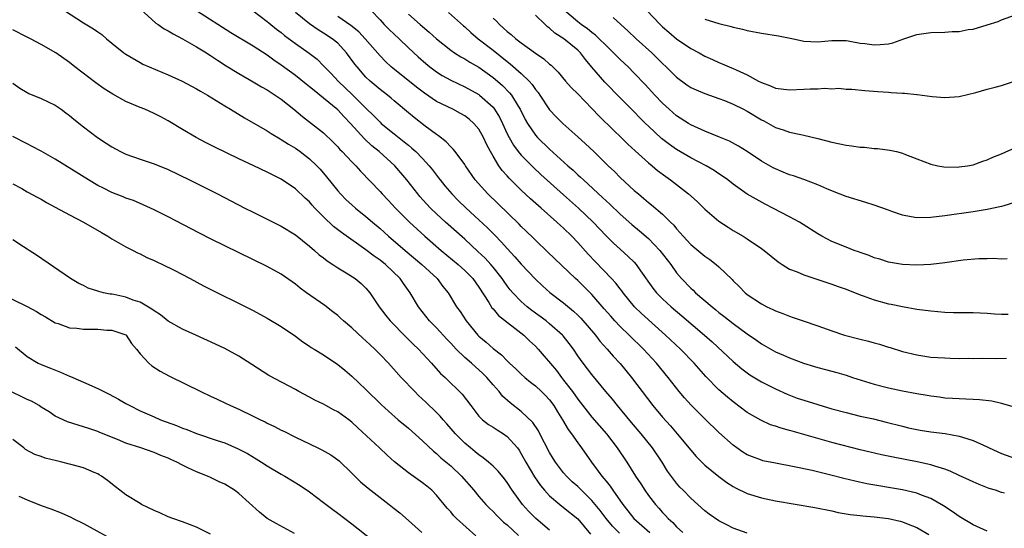
# Model space of a CAD drawing. Units: inches. Extents: x 2643000 to 2646000, y 1554000 to 1557000.
# Drawn here: x 2643738 to 2643877, y 1554870 to 1554942 of the extents above; entities that cross this region are included whole.
import ezdxf

# ---------------------------------------------------------------- set-up
doc = ezdxf.new("R2010")
doc.units = ezdxf.units.IN
doc.header["$MEASUREMENT"] = 0
doc.layers.add('LD26431554_2ft', color=21, linetype='Continuous')

msp = doc.modelspace()

# ---------------------------------------------------------------- linework, layer by layer
at = {"layer": 'LD26431554_2ft'}
for points, elevation in [([(2643755, 1554943.25), (2643757.22, 1554941.22), (2643757.58, 1554941), (2643758.41, 1554940.41), (2643759, 1554940.11), (2643759.68, 1554939.68), (2643761.01, 1554938.99), (2643763, 1554937.86), (2643764.41, 1554937), (2643764.76, 1554936.76), (2643765, 1554936.61), (2643765.95, 1554935.95), (2643767.18, 1554935.18), (2643769, 1554934.08), (2643771, 1554932.91), (2643772.18, 1554932.18), (2643773, 1554931.74), (2643774.16, 1554931), (2643775, 1554930.41), (2643776.8, 1554929), (2643777.99, 1554927.99), (2643779.29, 1554927), (2643781, 1554925.64), (2643782.35, 1554924.35), (2643783, 1554923.69), (2643783.32, 1554923.32), (2643783.64, 1554923), (2643785, 1554921.55), (2643785.56, 1554921), (2643786.23, 1554920.23), (2643789, 1554917.35), (2643789.3, 1554917), (2643790.14, 1554916.14), (2643791.18, 1554915), (2643793.15, 1554913), (2643795.35, 1554911), (2643797.66, 1554909), (2643800.07, 1554907), (2643801, 1554906.15), (2643802.13, 1554905), (2643803, 1554903.77), (2643804.39, 1554901.61), (2643804.85, 1554900.85), (2643805, 1554900.7), (2643805.78, 1554899.78), (2643809.36, 1554897), (2643810.18, 1554896.18), (2643811, 1554895.41), (2643811.39, 1554895), (2643813.97, 1554891.97), (2643814.69, 1554891), (2643815, 1554890.63), (2643816.25, 1554889), (2643817, 1554887.93), (2643819, 1554885.38), (2643821.07, 1554883), (2643822.6, 1554881), (2643823.93, 1554879), (2643825.17, 1554877), (2643825.91, 1554875.91), (2643826.48, 1554875), (2643827, 1554874.28), (2643828, 1554873), (2643828.48, 1554872.48), (2643829, 1554871.86), (2643829.42, 1554871.42), (2643829.78, 1554871), (2643830.45, 1554870.45), (2643831, 1554869.84), (2643831.88, 1554869)], 8480), ([(2643744.3, 1554943), (2643747, 1554941.27), (2643748.42, 1554940.42), (2643749, 1554939.97), (2643749.59, 1554939.59), (2643750.24, 1554939), (2643751, 1554938.37), (2643752.72, 1554937), (2643753, 1554936.79), (2643755, 1554935.62), (2643755.41, 1554935.41), (2643756.29, 1554935), (2643759, 1554933.87), (2643760.97, 1554932.97), (2643763, 1554931.91), (2643763.56, 1554931.56), (2643764.57, 1554931), (2643767, 1554929.49), (2643767.83, 1554929), (2643769.79, 1554927.79), (2643773, 1554925.96), (2643773.56, 1554925.56), (2643774.83, 1554924.83), (2643775, 1554924.74), (2643776.04, 1554924.04), (2643777, 1554923.5), (2643777.7, 1554923), (2643779, 1554921.99), (2643780.04, 1554921), (2643780.5, 1554920.5), (2643781.41, 1554919.41), (2643783, 1554917.43), (2643783.37, 1554917), (2643784.19, 1554916.19), (2643785, 1554915.44), (2643785.5, 1554915), (2643787, 1554913.81), (2643787.93, 1554913), (2643789, 1554912.1), (2643790.19, 1554911), (2643792.53, 1554909), (2643794.91, 1554907), (2643797.07, 1554905), (2643797.9, 1554903.9), (2643798.63, 1554903), (2643799.82, 1554901), (2643800.32, 1554900.32), (2643801.18, 1554899), (2643802.84, 1554897), (2643803, 1554896.84), (2643804.01, 1554896.01), (2643805, 1554895.11), (2643806.21, 1554894.21), (2643807, 1554893.35), (2643807.35, 1554893), (2643808.21, 1554892.21), (2643809, 1554891.44), (2643809.48, 1554891), (2643810.31, 1554890.31), (2643811, 1554889.8), (2643811.86, 1554889), (2643812.43, 1554888.43), (2643813, 1554887.81), (2643813.6, 1554887), (2643814.12, 1554886.12), (2643814.82, 1554885), (2643815.62, 1554883.62), (2643816.09, 1554883), (2643817, 1554881.71), (2643817.54, 1554881), (2643818.93, 1554879), (2643820.4, 1554877), (2643820.69, 1554876.69), (2643821, 1554876.29), (2643821.59, 1554875.59), (2643821.96, 1554875), (2643823.39, 1554873), (2643824.11, 1554872.11), (2643824.96, 1554871), (2643827.22, 1554869)], 8482), ([(2643841, 1554868.94), (2643839, 1554869.66), (2643838.1, 1554870.1), (2643837, 1554870.68), (2643835.62, 1554871.62), (2643835, 1554872.1), (2643833, 1554873.88), (2643831.91, 1554875), (2643831.47, 1554875.47), (2643831, 1554876.02), (2643830.57, 1554876.57), (2643829.73, 1554877.73), (2643828.93, 1554879), (2643827.58, 1554881), (2643826, 1554883), (2643824.62, 1554884.62), (2643822.63, 1554887), (2643821.91, 1554887.91), (2643820.98, 1554889), (2643819, 1554891.4), (2643817.78, 1554893), (2643817, 1554894.08), (2643816.37, 1554895), (2643815.79, 1554895.79), (2643814.91, 1554896.91), (2643814.83, 1554897), (2643813, 1554898.61), (2643812.52, 1554899), (2643810.5, 1554900.5), (2643809.85, 1554901), (2643809, 1554901.75), (2643807.8, 1554903), (2643807.43, 1554903.43), (2643807, 1554903.98), (2643806.57, 1554904.57), (2643806.29, 1554905), (2643805, 1554906.62), (2643804.68, 1554907), (2643803.88, 1554907.88), (2643802.86, 1554908.86), (2643801, 1554910.58), (2643798.28, 1554913), (2643797, 1554914.17), (2643796.13, 1554915), (2643795.58, 1554915.58), (2643794.63, 1554916.63), (2643794.33, 1554917), (2643792.8, 1554919), (2643791.08, 1554921), (2643788.87, 1554923), (2643787.83, 1554923.83), (2643786.79, 1554924.79), (2643784.8, 1554927), (2643783.91, 1554927.91), (2643783, 1554928.9), (2643781, 1554930.57), (2643779.64, 1554931.64), (2643779, 1554932.19), (2643778.54, 1554932.54), (2643777, 1554933.78), (2643775, 1554935.23), (2643773.94, 1554935.94), (2643773, 1554936.65), (2643771, 1554937.94), (2643767.85, 1554939.85), (2643763, 1554942.94)], 8478), ([(2643771, 1554942.93), (2643773, 1554941.44), (2643773.23, 1554941.23), (2643774.35, 1554940.35), (2643775, 1554939.86), (2643775.47, 1554939.47), (2643777, 1554938.33), (2643778.95, 1554936.95), (2643780.08, 1554936.08), (2643781, 1554935.18), (2643782.08, 1554934.08), (2643783.08, 1554933), (2643785.07, 1554931.07), (2643787, 1554929.14), (2643788.09, 1554928.09), (2643789, 1554927.16), (2643789.17, 1554927), (2643791, 1554925.51), (2643792.41, 1554924.41), (2643793, 1554923.91), (2643793.51, 1554923.51), (2643794.04, 1554923), (2643795, 1554922.02), (2643795.94, 1554921), (2643796.41, 1554920.41), (2643797, 1554919.64), (2643797.29, 1554919.29), (2643797.5, 1554919), (2643798.17, 1554918.17), (2643799.16, 1554917), (2643800.08, 1554916.08), (2643801.2, 1554915), (2643803, 1554913.34), (2643804.2, 1554912.2), (2643805.2, 1554911.2), (2643806.18, 1554910.18), (2643807, 1554909.26), (2643808.1, 1554908.1), (2643809, 1554907.07), (2643811, 1554904.93), (2643811.99, 1554903.99), (2643813.05, 1554903.05), (2643815, 1554901.56), (2643816.4, 1554900.4), (2643817, 1554899.84), (2643817.42, 1554899.42), (2643819.49, 1554897), (2643820.14, 1554896.14), (2643821.17, 1554895), (2643822.01, 1554894.01), (2643823, 1554892.95), (2643824.61, 1554891), (2643827.61, 1554887), (2643829, 1554885.35), (2643830.12, 1554884.12), (2643831.09, 1554883), (2643833, 1554880.67), (2643833.79, 1554879.79), (2643835, 1554878.57), (2643836.96, 1554876.96), (2643838.12, 1554876.12), (2643839, 1554875.56), (2643839.36, 1554875.36), (2643841, 1554874.57), (2643843, 1554873.94), (2643845, 1554873.53), (2643850.58, 1554872.58), (2643853, 1554872.07), (2643853.88, 1554871.88), (2643855, 1554871.69), (2643855.58, 1554871.58), (2643857, 1554871.44), (2643857.38, 1554871.38), (2643859, 1554871.26), (2643861, 1554871), (2643862.64, 1554870.64), (2643863, 1554870.55), (2643863.79, 1554870.21), (2643865, 1554869.75), (2643866.73, 1554868.73)], 8476), ([(2643875, 1554869.22), (2643873, 1554870.11), (2643871, 1554871.31), (2643870.01, 1554872.01), (2643868.8, 1554872.8), (2643867, 1554873.83), (2643865.68, 1554874.32), (2643865, 1554874.6), (2643863, 1554875.07), (2643861, 1554875.41), (2643859.63, 1554875.63), (2643857.93, 1554875.93), (2643856.28, 1554876.28), (2643854.68, 1554876.68), (2643852.83, 1554877.17), (2643850.19, 1554877.81), (2643847.65, 1554878.35), (2643845, 1554878.83), (2643843.2, 1554879.2), (2643843, 1554879.25), (2643841.73, 1554879.73), (2643841, 1554880.04), (2643840.4, 1554880.4), (2643839.54, 1554881), (2643839, 1554881.4), (2643837, 1554883.21), (2643835, 1554885.11), (2643833.05, 1554887.05), (2643832.1, 1554888.1), (2643831.36, 1554889), (2643830.32, 1554890.32), (2643829.82, 1554891), (2643828.17, 1554893), (2643826.3, 1554895), (2643824.27, 1554897), (2643823, 1554898.2), (2643822.25, 1554899), (2643821.66, 1554899.66), (2643820.74, 1554900.74), (2643819, 1554902.77), (2643817.88, 1554903.88), (2643817, 1554904.73), (2643816.69, 1554905), (2643812.77, 1554908.77), (2643811, 1554910.44), (2643810.72, 1554910.72), (2643809.71, 1554911.71), (2643809, 1554912.38), (2643808.7, 1554912.7), (2643805.66, 1554915.66), (2643804.26, 1554917), (2643802.48, 1554919), (2643801.1, 1554921), (2643801, 1554921.17), (2643799.64, 1554923), (2643799.36, 1554923.36), (2643799, 1554923.69), (2643798.38, 1554924.38), (2643797.25, 1554925.25), (2643797, 1554925.41), (2643795.39, 1554926.61), (2643793.82, 1554927.82), (2643793, 1554928.48), (2643791, 1554930.19), (2643790.57, 1554930.57), (2643790.05, 1554931), (2643789, 1554931.8), (2643787.59, 1554933), (2643787, 1554933.56), (2643785.73, 1554935), (2643785.41, 1554935.41), (2643784.25, 1554937), (2643783, 1554938.35), (2643782.23, 1554939), (2643781, 1554939.8), (2643780.24, 1554940.24), (2643779, 1554941.12), (2643777, 1554942.73)], 8474), ([(2643877.42, 1554874.58), (2643877, 1554874.69), (2643876.15, 1554875), (2643875.28, 1554875.28), (2643873.84, 1554875.84), (2643873, 1554876.18), (2643872.46, 1554876.46), (2643871, 1554877.11), (2643869.73, 1554877.73), (2643869, 1554877.99), (2643867.58, 1554878.42), (2643867, 1554878.63), (2643865.06, 1554879.06), (2643861.68, 1554879.68), (2643860.02, 1554880.02), (2643858.39, 1554880.39), (2643857, 1554880.72), (2643853, 1554881.79), (2643847.36, 1554883.36), (2643847, 1554883.47), (2643845.79, 1554883.79), (2643845, 1554884.07), (2643844.29, 1554884.29), (2643842.92, 1554884.92), (2643841, 1554886.05), (2643839, 1554887.54), (2643838.19, 1554888.19), (2643837, 1554889.25), (2643835.15, 1554891.15), (2643833.48, 1554893), (2643831.56, 1554895), (2643829.44, 1554897), (2643826.04, 1554900.04), (2643825.05, 1554901), (2643823.42, 1554903), (2643823.25, 1554903.25), (2643823, 1554903.54), (2643822.37, 1554904.37), (2643821.78, 1554905), (2643819.44, 1554907.44), (2643818.48, 1554908.48), (2643817, 1554910.14), (2643816.16, 1554911), (2643815, 1554912.13), (2643814.54, 1554912.54), (2643814.05, 1554913), (2643811.82, 1554915), (2643810.32, 1554916.32), (2643809, 1554917.55), (2643807.26, 1554919.26), (2643807, 1554919.56), (2643806.31, 1554920.31), (2643805.84, 1554921), (2643805, 1554922.36), (2643804.63, 1554923), (2643804.07, 1554924.07), (2643803.64, 1554925), (2643803, 1554926.16), (2643802.3, 1554927), (2643801.61, 1554927.61), (2643801, 1554928.06), (2643800.41, 1554928.41), (2643799.29, 1554929), (2643797, 1554930.12), (2643795.28, 1554931.28), (2643794.14, 1554932.14), (2643790.81, 1554934.81), (2643790.59, 1554935), (2643789.78, 1554935.78), (2643789, 1554936.58), (2643786.87, 1554939), (2643785.97, 1554939.97), (2643784.86, 1554940.86), (2643783, 1554942.15)], 8472), ([(2643787.72, 1554943), (2643789, 1554941.66), (2643789.59, 1554941), (2643790.29, 1554940.29), (2643791.68, 1554939), (2643793, 1554937.73), (2643794.41, 1554936.41), (2643795.47, 1554935.47), (2643796.05, 1554935), (2643797, 1554934.29), (2643797.79, 1554933.79), (2643799, 1554933.13), (2643801, 1554932.2), (2643803, 1554931.08), (2643803.1, 1554931), (2643805, 1554929.28), (2643805.22, 1554929), (2643805.9, 1554927.9), (2643806.34, 1554927), (2643807, 1554925.54), (2643807.26, 1554925), (2643807.9, 1554923.9), (2643808.57, 1554923), (2643809, 1554922.48), (2643810.73, 1554920.73), (2643811.77, 1554919.77), (2643815, 1554916.89), (2643817.1, 1554915), (2643819.18, 1554913), (2643821, 1554911.07), (2643822.04, 1554910.04), (2643823, 1554909.17), (2643824.16, 1554908.16), (2643825, 1554907.31), (2643825.28, 1554907), (2643825.9, 1554906.1), (2643827.64, 1554903.64), (2643828.14, 1554903), (2643829, 1554902.14), (2643830.23, 1554901), (2643831.74, 1554899.74), (2643834.94, 1554897), (2643836.02, 1554896.02), (2643839, 1554893.25), (2643840.23, 1554892.23), (2643841, 1554891.65), (2643841.39, 1554891.39), (2643843, 1554890.38), (2643845, 1554889.36), (2643846.64, 1554888.64), (2643848.08, 1554888.08), (2643849, 1554887.77), (2643851, 1554887.14), (2643853, 1554886.56), (2643855, 1554886.01), (2643857, 1554885.52), (2643858.89, 1554885.11), (2643860.68, 1554884.68), (2643863, 1554884.07), (2643863.86, 1554883.86), (2643865, 1554883.6), (2643865.51, 1554883.51), (2643867, 1554883.28), (2643869.04, 1554883.04), (2643871, 1554882.69), (2643871.49, 1554882.51), (2643873, 1554882.06), (2643875, 1554881.14), (2643875.27, 1554881), (2643877, 1554880.22), (2643879, 1554879.51)], 8470), ([(2643793, 1554942.5), (2643794.68, 1554941), (2643795, 1554940.72), (2643795.95, 1554939.95), (2643797, 1554938.97), (2643799, 1554937.38), (2643799.56, 1554937), (2643800.45, 1554936.45), (2643801, 1554936.16), (2643801.7, 1554935.7), (2643803, 1554934.95), (2643805, 1554933.5), (2643805.28, 1554933.28), (2643806.36, 1554932.36), (2643807.35, 1554931.35), (2643807.62, 1554931), (2643808.55, 1554929.45), (2643808.84, 1554929), (2643809.56, 1554927.55), (2643809.87, 1554927), (2643811, 1554925.33), (2643811.3, 1554925), (2643813, 1554923.33), (2643815.59, 1554921), (2643816.35, 1554920.35), (2643817, 1554919.73), (2643817.39, 1554919.39), (2643817.79, 1554919), (2643820.51, 1554916.51), (2643821, 1554916.04), (2643821.55, 1554915.55), (2643823, 1554914.14), (2643824.65, 1554912.65), (2643825.76, 1554911.76), (2643827, 1554910.68), (2643828.62, 1554909), (2643830.16, 1554907), (2643831, 1554905.81), (2643831.71, 1554905), (2643833, 1554903.66), (2643833.35, 1554903.35), (2643833.69, 1554903), (2643836.02, 1554901), (2643836.57, 1554900.57), (2643837, 1554900.21), (2643837.69, 1554899.69), (2643839, 1554898.64), (2643841, 1554897.16), (2643842.29, 1554896.29), (2643843, 1554895.77), (2643844.33, 1554895), (2643845, 1554894.63), (2643846.14, 1554894.14), (2643847, 1554893.76), (2643848.99, 1554893.01), (2643850.54, 1554892.54), (2643851, 1554892.39), (2643852.11, 1554892.11), (2643853.69, 1554891.69), (2643855, 1554891.31), (2643855.93, 1554891), (2643859, 1554890.06), (2643861, 1554889.52), (2643863, 1554889.1), (2643865, 1554888.73), (2643866.48, 1554888.48), (2643867, 1554888.37), (2643868.23, 1554888.23), (2643869, 1554888.11), (2643870.07, 1554888.07), (2643871, 1554887.99), (2643871.98, 1554887.98), (2643873, 1554887.91), (2643873.88, 1554887.88), (2643875.66, 1554887.66), (2643877, 1554887.33), (2643877.28, 1554887.28), (2643878.81, 1554886.81)], 8468), ([(2643798.71, 1554942.71), (2643800.82, 1554940.82), (2643801, 1554940.67), (2643801.87, 1554939.87), (2643802.91, 1554939), (2643805, 1554937.36), (2643807, 1554935.75), (2643807.44, 1554935.44), (2643809, 1554934.07), (2643810.11, 1554933), (2643810.53, 1554932.53), (2643811, 1554931.81), (2643811.37, 1554931.37), (2643811.62, 1554931), (2643813, 1554928.92), (2643813.93, 1554927.93), (2643814.86, 1554927), (2643817, 1554925.11), (2643818.11, 1554924.11), (2643819.26, 1554923), (2643821.3, 1554921), (2643822.18, 1554920.18), (2643823, 1554919.35), (2643825, 1554917.5), (2643825.58, 1554917), (2643826.37, 1554916.37), (2643827, 1554915.8), (2643827.45, 1554915.45), (2643829, 1554914.12), (2643830.14, 1554913), (2643830.59, 1554912.59), (2643831, 1554912.05), (2643831.51, 1554911.51), (2643831.93, 1554911), (2643833, 1554909.86), (2643835, 1554908.18), (2643835.7, 1554907.7), (2643836.61, 1554907), (2643837, 1554906.65), (2643838.86, 1554904.86), (2643839, 1554904.7), (2643839.87, 1554903.87), (2643840.7, 1554903), (2643841, 1554902.76), (2643843, 1554901.41), (2643843.79, 1554901), (2643844.62, 1554900.62), (2643845, 1554900.42), (2643846.06, 1554900.06), (2643847, 1554899.66), (2643847.51, 1554899.51), (2643848.94, 1554899), (2643851, 1554898.3), (2643853, 1554897.58), (2643854.79, 1554897), (2643857, 1554896.44), (2643858.16, 1554896.16), (2643859, 1554895.91), (2643859.72, 1554895.72), (2643861, 1554895.3), (2643861.24, 1554895.24), (2643863, 1554894.67), (2643865, 1554894.18), (2643867, 1554893.89), (2643869, 1554893.76), (2643869.73, 1554893.73), (2643871, 1554893.7), (2643872.29, 1554893.71), (2643873, 1554893.69), (2643874.29, 1554893.71), (2643876.3, 1554893.7), (2643877.71, 1554893.71)], 8466), ([(2643805, 1554941.91), (2643805.47, 1554941.47), (2643805.91, 1554941), (2643806.5, 1554940.5), (2643807, 1554940.01), (2643807.58, 1554939.58), (2643808.23, 1554939), (2643809, 1554938.41), (2643811, 1554936.93), (2643812.17, 1554936.17), (2643813, 1554935.4), (2643813.23, 1554935.23), (2643814.24, 1554934.24), (2643815.27, 1554933), (2643816.08, 1554932.08), (2643817, 1554931.18), (2643819, 1554929.1), (2643820.02, 1554928.02), (2643822.04, 1554926.04), (2643823.14, 1554925), (2643824.07, 1554924.07), (2643825.11, 1554923.11), (2643827, 1554921.42), (2643827.52, 1554921), (2643828.31, 1554920.31), (2643829.46, 1554919.46), (2643830.11, 1554919), (2643832.68, 1554917), (2643833.91, 1554915.91), (2643835, 1554914.83), (2643837, 1554913.14), (2643838.28, 1554912.28), (2643839, 1554911.83), (2643840.41, 1554911), (2643841, 1554910.63), (2643843, 1554909.29), (2643843.41, 1554909), (2643845.38, 1554907.38), (2643845.96, 1554907), (2643847, 1554906.36), (2643848.05, 1554905.95), (2643849, 1554905.52), (2643852.41, 1554904.41), (2643853, 1554904.23), (2643853.89, 1554903.89), (2643855, 1554903.5), (2643857, 1554902.72), (2643857.42, 1554902.58), (2643859, 1554902), (2643861, 1554901.45), (2643861.38, 1554901.38), (2643863, 1554901.03), (2643865, 1554900.69), (2643867, 1554900.42), (2643869, 1554900.25), (2643870.22, 1554900.22), (2643871, 1554900.19), (2643872.2, 1554900.2), (2643873, 1554900.18), (2643875, 1554900.11), (2643876.03, 1554900.03), (2643877, 1554899.97), (2643877.96, 1554899.96)], 8464), ([(2643877.82, 1554907.82), (2643877, 1554907.75), (2643875.85, 1554907.85), (2643875, 1554907.81), (2643873.81, 1554907.81), (2643871.6, 1554907.6), (2643869, 1554907.23), (2643867.02, 1554906.98), (2643865, 1554906.89), (2643863, 1554906.99), (2643861.29, 1554907.29), (2643861, 1554907.35), (2643859.76, 1554907.76), (2643859, 1554907.97), (2643858.28, 1554908.28), (2643857, 1554908.68), (2643856.78, 1554908.78), (2643856.15, 1554909), (2643855, 1554909.44), (2643853, 1554910.27), (2643851.57, 1554911), (2643851, 1554911.33), (2643848.39, 1554913), (2643847, 1554913.78), (2643844.65, 1554915), (2643843.55, 1554915.55), (2643842.25, 1554916.25), (2643840.99, 1554916.99), (2643839, 1554918.41), (2643838.24, 1554919), (2643837.52, 1554919.52), (2643837, 1554919.86), (2643836.33, 1554920.33), (2643835.17, 1554921), (2643833, 1554922.13), (2643831, 1554923.3), (2643829.99, 1554923.99), (2643828.86, 1554924.86), (2643827, 1554926.6), (2643826.59, 1554927), (2643825.8, 1554927.8), (2643825, 1554928.62), (2643823, 1554930.63), (2643820.84, 1554932.84), (2643819, 1554934.96), (2643818.07, 1554936.07), (2643817.37, 1554937), (2643817, 1554937.36), (2643815.03, 1554939), (2643813.77, 1554939.77), (2643813, 1554940.51), (2643812.7, 1554940.7), (2643812.38, 1554941), (2643811, 1554942.35)], 8462), ([(2643879, 1554915.84), (2643877.34, 1554915.33), (2643877, 1554915.22), (2643875, 1554914.78), (2643873, 1554914.46), (2643869, 1554913.89), (2643867, 1554913.65), (2643865, 1554913.63), (2643864.22, 1554913.78), (2643863, 1554913.98), (2643861.48, 1554914.52), (2643861, 1554914.68), (2643859, 1554915.43), (2643857.78, 1554915.78), (2643855, 1554916.64), (2643853.32, 1554917.32), (2643852.26, 1554917.74), (2643851, 1554918.29), (2643849, 1554919.03), (2643847.57, 1554919.57), (2643847, 1554919.72), (2643846.11, 1554920.11), (2643845, 1554920.54), (2643844.69, 1554920.69), (2643843, 1554921.66), (2643841, 1554923), (2643839.78, 1554923.78), (2643838.47, 1554924.47), (2643837.07, 1554925.07), (2643835, 1554925.91), (2643833, 1554926.8), (2643832.66, 1554927), (2643831, 1554928.07), (2643829.93, 1554929), (2643829, 1554929.87), (2643827.93, 1554931), (2643826.53, 1554932.53), (2643825, 1554934.13), (2643824.12, 1554935), (2643823, 1554936.04), (2643822.52, 1554936.52), (2643822.07, 1554937), (2643821, 1554938.02), (2643820.04, 1554939), (2643819.51, 1554939.51), (2643819, 1554939.87), (2643818.38, 1554940.38), (2643817.5, 1554941), (2643817, 1554941.38), (2643815.14, 1554943)], 8460), ([(2643822.03, 1554942.03), (2643823.09, 1554941), (2643824.11, 1554940.11), (2643825.28, 1554939), (2643827.48, 1554937), (2643828.25, 1554936.25), (2643829, 1554935.49), (2643829.52, 1554935), (2643831, 1554933.54), (2643832.46, 1554932.46), (2643833, 1554932.11), (2643833.75, 1554931.75), (2643835, 1554931.24), (2643837, 1554930.53), (2643837.76, 1554930.24), (2643839, 1554929.73), (2643840.48, 1554929), (2643841, 1554928.72), (2643843, 1554927.51), (2643843.35, 1554927.35), (2643844.02, 1554927), (2643845, 1554926.44), (2643846.1, 1554926.1), (2643847, 1554925.76), (2643848.59, 1554925.41), (2643849, 1554925.34), (2643851, 1554924.87), (2643853, 1554924.35), (2643854.12, 1554924.12), (2643855, 1554923.91), (2643855.83, 1554923.83), (2643857, 1554923.64), (2643857.62, 1554923.62), (2643859, 1554923.46), (2643859.44, 1554923.44), (2643861.2, 1554923.2), (2643862.13, 1554923), (2643863, 1554922.76), (2643863.42, 1554922.58), (2643865, 1554921.96), (2643867, 1554921.21), (2643868.02, 1554921), (2643868.85, 1554920.85), (2643870.82, 1554920.82), (2643871, 1554920.83), (2643872.19, 1554921), (2643873, 1554921.13), (2643874.36, 1554921.64), (2643875, 1554921.82), (2643875.79, 1554922.21), (2643877, 1554922.69), (2643879, 1554923.57)], 8458), ([(2643826.77, 1554943), (2643828.68, 1554941), (2643829, 1554940.7), (2643829.91, 1554939.91), (2643831, 1554939), (2643833, 1554937.61), (2643834.17, 1554937), (2643835, 1554936.53), (2643836.07, 1554936.07), (2643837, 1554935.63), (2643837.45, 1554935.45), (2643838.42, 1554935), (2643839, 1554934.78), (2643839.43, 1554934.57), (2643841, 1554933.89), (2643842.6, 1554933), (2643843, 1554932.79), (2643844.31, 1554932.31), (2643845, 1554932.01), (2643847, 1554931.75), (2643849, 1554931.83), (2643849.9, 1554931.9), (2643851, 1554931.92), (2643852, 1554932), (2643853, 1554931.92), (2643853.97, 1554931.97), (2643855, 1554931.86), (2643855.83, 1554931.83), (2643857.66, 1554931.66), (2643859.51, 1554931.51), (2643861, 1554931.41), (2643861.4, 1554931.4), (2643863, 1554931.27), (2643863.28, 1554931.28), (2643865, 1554931.09), (2643865.09, 1554931.09), (2643867.19, 1554930.81), (2643869, 1554930.68), (2643871, 1554930.82), (2643873.39, 1554931.39), (2643875, 1554931.85), (2643876.12, 1554932.12), (2643877, 1554932.37), (2643879, 1554933.02)], 8456), ([(2643835, 1554941.79), (2643837, 1554941.17), (2643838.72, 1554940.72), (2643839, 1554940.63), (2643840.33, 1554940.33), (2643841, 1554940.15), (2643843, 1554939.8), (2643845.42, 1554939.42), (2643847.55, 1554939), (2643849, 1554938.63), (2643851, 1554938.54), (2643853, 1554938.74), (2643853.24, 1554938.76), (2643855, 1554938.73), (2643855.3, 1554938.7), (2643857, 1554938.39), (2643857.68, 1554938.32), (2643859, 1554938.12), (2643859.84, 1554938.16), (2643861, 1554938.27), (2643861.6, 1554938.4), (2643863.2, 1554939), (2643865, 1554939.6), (2643865.67, 1554939.67), (2643867, 1554939.86), (2643869, 1554939.92), (2643870.01, 1554940.01), (2643871, 1554940.04), (2643872.3, 1554940.3), (2643873, 1554940.37), (2643875, 1554940.95), (2643876.55, 1554941.45), (2643877, 1554941.66), (2643879, 1554942.38)], 8454), ([(2643822.91, 1554868.91), (2643821.91, 1554869.91), (2643821, 1554871), (2643820.15, 1554872.15), (2643819.48, 1554873), (2643819, 1554873.58), (2643817.52, 1554875), (2643817, 1554875.52), (2643816.22, 1554876.22), (2643815.41, 1554877), (2643815, 1554877.49), (2643813.83, 1554879), (2643813.51, 1554879.51), (2643813, 1554880.34), (2643812.28, 1554881.72), (2643811.64, 1554883), (2643811.42, 1554883.42), (2643810.62, 1554884.62), (2643809, 1554886.17), (2643807.41, 1554887.41), (2643806.36, 1554888.36), (2643805.85, 1554889), (2643805, 1554889.94), (2643804.12, 1554891), (2643803.56, 1554891.56), (2643803, 1554892.06), (2643802.49, 1554892.49), (2643801.94, 1554893), (2643801, 1554893.82), (2643799.78, 1554895), (2643799, 1554895.87), (2643798.44, 1554896.44), (2643797, 1554898.02), (2643796.02, 1554899), (2643794.42, 1554901), (2643793.24, 1554903), (2643792.3, 1554904.3), (2643791.84, 1554905), (2643789.75, 1554907), (2643789, 1554907.61), (2643788.18, 1554908.18), (2643787, 1554909.09), (2643783.52, 1554911.52), (2643782.4, 1554912.4), (2643781, 1554913.75), (2643779.78, 1554915), (2643779.4, 1554915.4), (2643779, 1554915.87), (2643778.4, 1554916.4), (2643777, 1554917.73), (2643775, 1554919.08), (2643773, 1554920.09), (2643771.12, 1554921), (2643769, 1554921.98), (2643765.61, 1554923.61), (2643764.28, 1554924.28), (2643762.94, 1554925), (2643761, 1554926.15), (2643759, 1554927.37), (2643757.94, 1554927.94), (2643757, 1554928.42), (2643755.67, 1554929), (2643755, 1554929.26), (2643753, 1554930.1), (2643751.14, 1554931.14), (2643749.92, 1554931.92), (2643748.74, 1554932.74), (2643745.78, 1554935), (2643745, 1554935.62), (2643743.05, 1554937), (2643741, 1554938.19), (2643739.5, 1554939), (2643739, 1554939.24), (2643737, 1554940.28)], 8484), ([(2643737, 1554932.68), (2643737.98, 1554931.98), (2643739, 1554931.36), (2643739.24, 1554931.24), (2643741, 1554930.54), (2643743, 1554929.56), (2643743.84, 1554929), (2643744.5, 1554928.5), (2643745, 1554928.12), (2643745.6, 1554927.6), (2643747, 1554926.49), (2643748.98, 1554925), (2643750.22, 1554924.22), (2643751, 1554923.68), (2643752.22, 1554923), (2643753, 1554922.62), (2643755, 1554921.92), (2643757, 1554921.26), (2643759, 1554920.45), (2643761.99, 1554919), (2643765.95, 1554917), (2643769.85, 1554915), (2643771, 1554914.43), (2643773, 1554913.45), (2643775, 1554912.45), (2643777, 1554911.2), (2643779, 1554909.6), (2643779.71, 1554909), (2643780.39, 1554908.39), (2643781, 1554907.93), (2643781.51, 1554907.51), (2643782.31, 1554907), (2643783, 1554906.51), (2643784.19, 1554905.81), (2643785.48, 1554905), (2643786.32, 1554904.32), (2643787, 1554903.65), (2643787.54, 1554903), (2643788.87, 1554901), (2643789.79, 1554899.79), (2643790.42, 1554899), (2643792.69, 1554896.69), (2643793.69, 1554895.69), (2643794.42, 1554895), (2643796.28, 1554893), (2643797.57, 1554891.57), (2643798.21, 1554891), (2643800.63, 1554888.63), (2643801.83, 1554887), (2643803, 1554885.53), (2643803.52, 1554885), (2643804.34, 1554884.34), (2643805, 1554883.93), (2643805.56, 1554883.56), (2643806.49, 1554883), (2643807, 1554882.64), (2643808.44, 1554881), (2643808.68, 1554880.68), (2643809, 1554880.17), (2643809.62, 1554879), (2643810.89, 1554876.89), (2643811.7, 1554875.7), (2643812.3, 1554875), (2643813, 1554874.22), (2643814.45, 1554873), (2643815, 1554872.58), (2643817, 1554870.94), (2643818.79, 1554868.79)], 8486), ([(2643813, 1554869.37), (2643811.07, 1554871), (2643810.04, 1554872.04), (2643809.18, 1554873), (2643807.73, 1554875), (2643807, 1554876.12), (2643806.62, 1554876.62), (2643805.72, 1554877.72), (2643805, 1554878.43), (2643804.37, 1554879), (2643803.62, 1554879.62), (2643803, 1554880.02), (2643802.47, 1554880.47), (2643801.8, 1554881), (2643801, 1554881.66), (2643799.66, 1554883), (2643798.43, 1554884.43), (2643797.92, 1554885), (2643797.5, 1554885.5), (2643797, 1554886.02), (2643795.5, 1554887.5), (2643794.46, 1554888.46), (2643793.92, 1554889), (2643791.98, 1554891), (2643790.17, 1554893), (2643789, 1554894.25), (2643788.26, 1554895), (2643787.61, 1554895.61), (2643787, 1554896.2), (2643786.56, 1554896.56), (2643785, 1554898.01), (2643783.84, 1554899), (2643783.41, 1554899.41), (2643783, 1554899.76), (2643782.31, 1554900.31), (2643781.18, 1554901.18), (2643778.59, 1554903), (2643777.67, 1554903.67), (2643777, 1554904.21), (2643775, 1554905.61), (2643773, 1554906.74), (2643765, 1554910.64), (2643763.43, 1554911.43), (2643759, 1554913.74), (2643757, 1554914.75), (2643755.46, 1554915.46), (2643754.05, 1554916.05), (2643753, 1554916.41), (2643752.59, 1554916.59), (2643751, 1554917.22), (2643749.8, 1554917.8), (2643749, 1554918.22), (2643747.68, 1554919), (2643743, 1554921.94), (2643741, 1554923.07), (2643739.74, 1554923.74), (2643739, 1554924.09), (2643737, 1554925.13)], 8488), ([(2643737, 1554918.43), (2643738.25, 1554917.75), (2643739, 1554917.32), (2643740.5, 1554916.5), (2643741, 1554916.26), (2643741.77, 1554915.77), (2643743, 1554915.14), (2643745, 1554914.03), (2643747, 1554912.99), (2643749.52, 1554911.52), (2643750.46, 1554911), (2643751, 1554910.66), (2643753, 1554909.51), (2643754.03, 1554909), (2643754.66, 1554908.66), (2643755, 1554908.5), (2643755.98, 1554907.98), (2643757, 1554907.56), (2643757.36, 1554907.36), (2643758.17, 1554907), (2643759.82, 1554906.18), (2643762.11, 1554905), (2643764, 1554904), (2643771, 1554900.5), (2643773, 1554899.42), (2643775, 1554898.2), (2643777, 1554896.83), (2643778.06, 1554896.06), (2643779, 1554895.45), (2643779.26, 1554895.26), (2643779.65, 1554895), (2643781, 1554894.18), (2643783, 1554892.84), (2643784.02, 1554892.02), (2643785, 1554891.2), (2643787, 1554889.29), (2643789.17, 1554887.17), (2643790.21, 1554886.21), (2643791.58, 1554885), (2643793, 1554883.82), (2643795, 1554882.02), (2643796.55, 1554880.55), (2643797, 1554880.21), (2643797.62, 1554879.62), (2643799, 1554878.45), (2643800.51, 1554877), (2643802.29, 1554875), (2643803, 1554874.14), (2643803.98, 1554873), (2643804.48, 1554872.48), (2643805, 1554871.99), (2643805.48, 1554871.48), (2643805.97, 1554871), (2643806.5, 1554870.5), (2643807, 1554870.09), (2643808.61, 1554868.61)], 8490), ([(2643802.56, 1554868.56), (2643799.83, 1554871), (2643799.41, 1554871.41), (2643799, 1554871.93), (2643798.49, 1554872.49), (2643797, 1554874.33), (2643796.34, 1554875), (2643795.6, 1554875.6), (2643795, 1554876.08), (2643793, 1554877.46), (2643791.02, 1554879.02), (2643789.98, 1554879.98), (2643788.92, 1554881), (2643785.84, 1554883.84), (2643785, 1554884.65), (2643784.55, 1554885), (2643783, 1554886.12), (2643782.41, 1554886.41), (2643781.32, 1554887), (2643781, 1554887.19), (2643779.78, 1554887.78), (2643779, 1554888.22), (2643777.49, 1554889), (2643777, 1554889.27), (2643773.26, 1554891.26), (2643770.85, 1554892.85), (2643769, 1554894.01), (2643767, 1554895.09), (2643765.69, 1554895.69), (2643762.9, 1554897), (2643761, 1554897.86), (2643759, 1554898.98), (2643757.89, 1554899.89), (2643757, 1554900.42), (2643756.69, 1554900.69), (2643755, 1554901.66), (2643754.03, 1554901.97), (2643753, 1554902.37), (2643751.27, 1554902.73), (2643751, 1554902.78), (2643750.79, 1554902.79), (2643749.81, 1554903), (2643749.16, 1554903.16), (2643749, 1554903.23), (2643747.66, 1554903.66), (2643747, 1554904.01), (2643746.32, 1554904.32), (2643745.16, 1554905), (2643740.32, 1554908.32), (2643739.31, 1554909), (2643739, 1554909.18), (2643738.47, 1554909.53), (2643737, 1554910.51)], 8492), ([(2643735, 1554903), (2643739, 1554901.03), (2643740.34, 1554900.34), (2643741, 1554899.91), (2643741.6, 1554899.6), (2643743, 1554898.74), (2643743.38, 1554898.62), (2643745, 1554898.05), (2643746.04, 1554897.96), (2643747, 1554897.85), (2643748.17, 1554897.83), (2643749, 1554897.84), (2643750.28, 1554897.72), (2643751, 1554897.71), (2643753, 1554897.02), (2643753.03, 1554897), (2643753.81, 1554895.81), (2643754.5, 1554895), (2643755, 1554894.35), (2643756.23, 1554893), (2643756.66, 1554892.66), (2643757.86, 1554891.87), (2643759.16, 1554891.16), (2643763.62, 1554889), (2643765, 1554888.35), (2643765.9, 1554887.9), (2643767, 1554887.41), (2643767.82, 1554887), (2643769, 1554886.49), (2643771, 1554885.53), (2643772.05, 1554885), (2643772.7, 1554884.7), (2643773, 1554884.53), (2643774.04, 1554884.04), (2643775, 1554883.54), (2643775.37, 1554883.37), (2643777, 1554882.53), (2643780.17, 1554881), (2643780.74, 1554880.74), (2643782.01, 1554880.01), (2643783, 1554879.32), (2643783.18, 1554879.18), (2643785, 1554877.45), (2643786.21, 1554876.21), (2643787.29, 1554875.29), (2643789, 1554873.97), (2643790.29, 1554873), (2643791, 1554872.43), (2643791.79, 1554871.79), (2643793, 1554870.73), (2643794.9, 1554869)], 8494), ([(2643737.34, 1554895.33), (2643739, 1554893.97), (2643740.59, 1554893), (2643741, 1554892.82), (2643742.3, 1554892.3), (2643743.75, 1554891.75), (2643745, 1554891.2), (2643745.15, 1554891.15), (2643745.46, 1554891), (2643747, 1554890.35), (2643749, 1554889.45), (2643749.3, 1554889.3), (2643749.85, 1554889), (2643750.62, 1554888.62), (2643751.93, 1554887.93), (2643753, 1554887.31), (2643753.55, 1554887), (2643755, 1554886.28), (2643757, 1554885.4), (2643757.92, 1554885), (2643760.17, 1554884.17), (2643761, 1554883.83), (2643761.61, 1554883.61), (2643763, 1554883.04), (2643765.94, 1554882.06), (2643767, 1554881.72), (2643768.9, 1554880.9), (2643770.2, 1554880.2), (2643771.46, 1554879.46), (2643772.21, 1554879), (2643773, 1554878.49), (2643775, 1554877.29), (2643775.52, 1554877), (2643777.66, 1554875.66), (2643779, 1554874.77), (2643781, 1554873.29), (2643781.35, 1554873), (2643782.29, 1554872.29), (2643783, 1554871.78), (2643784.02, 1554871), (2643785, 1554870.27), (2643787.94, 1554867.94)], 8496), ([(2643776.89, 1554868.89), (2643774.28, 1554870.28), (2643773.02, 1554871.02), (2643771.9, 1554871.89), (2643769, 1554874.54), (2643768.4, 1554875), (2643767, 1554875.86), (2643766.22, 1554876.22), (2643765, 1554876.81), (2643764.57, 1554877), (2643763, 1554877.6), (2643761.79, 1554878.21), (2643761, 1554878.56), (2643760.2, 1554879), (2643759.37, 1554879.37), (2643759, 1554879.55), (2643757.94, 1554879.94), (2643757, 1554880.34), (2643755.12, 1554881), (2643753, 1554881.69), (2643751.81, 1554882.19), (2643749.77, 1554883), (2643749.23, 1554883.23), (2643749, 1554883.34), (2643747.74, 1554883.74), (2643747, 1554884.02), (2643746.22, 1554884.22), (2643744.72, 1554884.72), (2643743, 1554885.52), (2643742.11, 1554886.11), (2643741, 1554886.8), (2643740.71, 1554887), (2643739.62, 1554887.62), (2643739, 1554887.88), (2643738.26, 1554888.26), (2643736.9, 1554888.9)], 8498), ([(2643765, 1554868.79), (2643763, 1554869.76), (2643761, 1554870.53), (2643759.65, 1554871), (2643759, 1554871.26), (2643757.8, 1554871.8), (2643757, 1554872.12), (2643755.2, 1554873), (2643755, 1554873.11), (2643753, 1554874.35), (2643752.13, 1554875), (2643751.51, 1554875.51), (2643750.38, 1554876.38), (2643749.55, 1554877), (2643749.21, 1554877.21), (2643749, 1554877.32), (2643748.48, 1554877.52), (2643747, 1554878.17), (2643745.39, 1554878.61), (2643745, 1554878.73), (2643743.91, 1554879), (2643743.16, 1554879.16), (2643741.56, 1554879.56), (2643741, 1554879.78), (2643740.09, 1554880.09), (2643738.79, 1554880.79), (2643738.52, 1554881), (2643737, 1554882.22)], 8500), ([(2643737.82, 1554874.18), (2643739, 1554873.64), (2643741, 1554872.84), (2643742.36, 1554872.36), (2643743.81, 1554871.81), (2643745.18, 1554871.18), (2643745.52, 1554871), (2643747, 1554870.32), (2643751.72, 1554867.72)], 8502)]:
    msp.add_lwpolyline(points, dxfattribs=dict(at, elevation=elevation))

doc.saveas('drawing.dxf')
